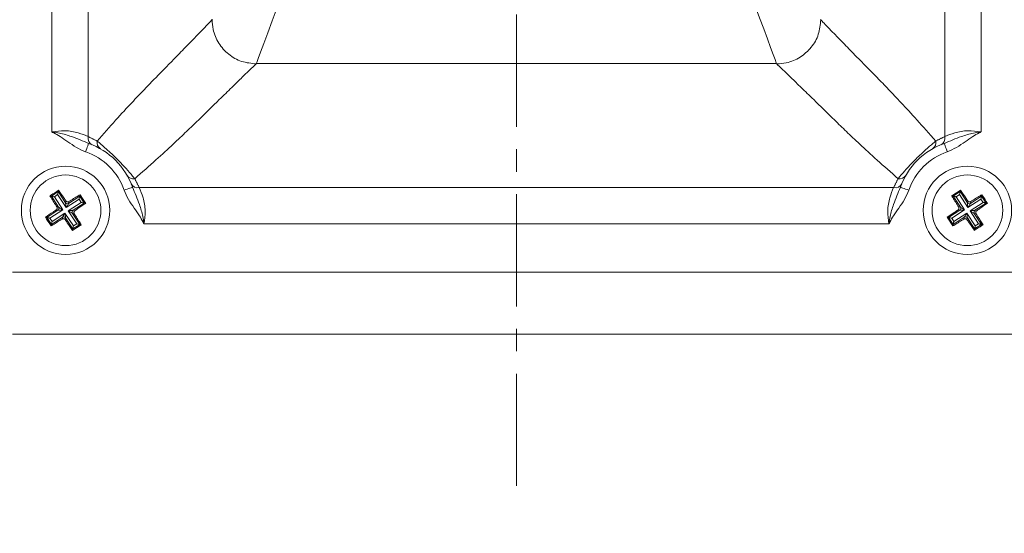
# Model space of a CAD drawing. Units: millimetres. Extents: x 5 to 589, y 5 to 415.
# Drawn here: x 282 to 338, y 116 to 145 of the extents above; entities that cross this region are included whole.
import ezdxf

# ---------------------------------------------------------------- set-up
doc = ezdxf.new("R2010")
doc.units = ezdxf.units.MM
doc.header["$PDSIZE"] = -1
doc.linetypes.add('CENTER', pattern=[10.16, 6.35, -1.27, 1.27, -1.27])
doc.layers.add('Centrelines', color=3, linetype='CENTER')
doc.layers.add('DIMENSIONS', color=1, linetype='Continuous')
doc.styles.get("Standard").update_dxf_attribs({"font": 'arial.ttf'})
doc.dimstyles.new('SLDDIMSTYLE0', dxfattribs={"dimtxt": 3.5, "dimasz": 3.302, "dimexe": 0, "dimexo": 0.0625, "dimgap": 0.875, "dimtad": 1, "dimtoh": 1, "dimdec": 1, "dimlfac": 2, "dimzin": 12, "dimdsep": 46, "dimtxsty": 'Standard', "dimblk1": 'CLOSED', "dimblk2": 'CLOSED', "dimsah": 1, "dimcen": 0.09, "dimadec": 0, "dimazin": 0, "dimtfac": 1, "dimtdec": 1, "dimtofl": 0, "dimtmove": 0, "dimatfit": 3, "dimldrblk": 'CLOSED', "dimfxl": 1, "dimtolj": 1, "dimtzin": 12, "dimarcsym": 0})
doc.dimstyles.new('SLDDIMSTYLE1', dxfattribs={"dimtxt": 3.5, "dimasz": 3.302, "dimexe": 0, "dimexo": 0.0625, "dimgap": 0.875, "dimtad": 1, "dimtoh": 1, "dimlfac": 2, "dimzin": 12, "dimdsep": 46, "dimtxsty": 'Standard', "dimblk1": 'CLOSED', "dimblk2": 'CLOSED', "dimsah": 1, "dimcen": 0.09, "dimadec": 0, "dimazin": 0, "dimtfac": 1, "dimtofl": 0, "dimtmove": 0, "dimatfit": 3, "dimldrblk": 'CLOSED', "dimfxl": 1, "dimtolj": 1, "dimtzin": 12, "dimarcsym": 0})

# ---------------------------------------------------------------- blocks, each defined once
blk = doc.blocks.new('_CLOSED')
at = {"color": 0, "linetype": 'ByBlock', "lineweight": -2}
for p, q in [((-1, 0.166667), (0, 0)), ((-1, 0.166667), (-1, -0.166667)), ((0, 0), (-1, -0.166667)), ((0, 0), (-1, 0))]:
    blk.add_line(p, q, dxfattribs=at)
blk = doc.blocks.new('*D7')
at = {"layer": 'Defpoints', "color": 0}
for p in [(319.768, 264.65), (386.702, 264.65), (338.833, 127.674)]:
    blk.add_point(p, dxfattribs=at)
at = {"layer": 'DIMENSIONS', "color": 0, "lineweight": -2}
for p, q in [((319.862, 264.65), (386.702, 264.65)), ((386.702, 135.174), (386.702, 257.15)), ((338.927, 127.674), (386.702, 127.674))]:
    blk.add_line(p, q, dxfattribs=at)
at = {"layer": 'DIMENSIONS', "color": 0, "lineweight": -2, "xscale": 7.5, "yscale": 7.5, "zscale": 7.5}
for p, rotation in [((386.702, 264.65), 90), ((386.702, 127.674), 270)]:
    blk.add_blockref('_CLOSED', p, dxfattribs=dict(at, rotation=rotation))
at = {"layer": 'DIMENSIONS', "color": 0, "insert": (378.66, 189.665), "char_height": 5.25, "attachment_point": 2, "rotation": 90}
blk.add_mtext('\\A1;273.95mm [10.78 in.]', dxfattribs=at)
blk = doc.blocks.new('*D8')
at = {"layer": 'Defpoints', "color": 0}
for p in [(274.333, 154.924), (346.333, 154.924), (346.333, 90.272)]:
    blk.add_point(p, dxfattribs=at)
at = {"layer": 'DIMENSIONS', "color": 0, "lineweight": -2}
for p, q in [((274.333, 154.83), (274.333, 90.272)), ((346.333, 154.83), (346.333, 90.272)), ((281.833, 90.272), (338.833, 90.272))]:
    blk.add_line(p, q, dxfattribs=at)
at = {"layer": 'DIMENSIONS', "color": 0, "lineweight": -2, "xscale": 7.5, "yscale": 7.5, "zscale": 7.5, "rotation": 180}
blk.add_blockref('_CLOSED', (274.333, 90.272), dxfattribs=at)
at = {"layer": 'DIMENSIONS', "color": 0, "lineweight": -2, "xscale": 7.5, "yscale": 7.5, "zscale": 7.5}
blk.add_blockref('_CLOSED', (346.333, 90.272), dxfattribs=at)
at = {"layer": 'DIMENSIONS', "color": 0, "insert": (310.333, 98.313), "char_height": 5.25, "attachment_point": 2}
blk.add_mtext('\\A1;144mm [5.67 in.]', dxfattribs=at)
blk = doc.blocks.new('*D10')
at = {"layer": 'Defpoints', "color": 0}
for p in [(277.833, 131.674), (342.833, 131.674), (342.833, 104.939)]:
    blk.add_point(p, dxfattribs=at)
at = {"layer": 'DIMENSIONS', "color": 0, "lineweight": -2}
for p, q in [((277.833, 131.58), (277.833, 104.939)), ((342.833, 131.58), (342.833, 104.939)), ((285.333, 104.939), (335.333, 104.939))]:
    blk.add_line(p, q, dxfattribs=at)
at = {"layer": 'DIMENSIONS', "color": 0, "lineweight": -2, "xscale": 7.5, "yscale": 7.5, "zscale": 7.5, "rotation": 180}
blk.add_blockref('_CLOSED', (277.833, 104.939), dxfattribs=at)
at = {"layer": 'DIMENSIONS', "color": 0, "lineweight": -2, "xscale": 7.5, "yscale": 7.5, "zscale": 7.5}
blk.add_blockref('_CLOSED', (342.833, 104.939), dxfattribs=at)
at = {"layer": 'DIMENSIONS', "color": 0, "insert": (309.919, 112.98), "char_height": 5.25, "attachment_point": 2}
blk.add_mtext('\\A1;130mm [5.12 in.]', dxfattribs=at)

msp = doc.modelspace()

# ---------------------------------------------------------------- linework, layer by layer
at = {"color": 7, "linetype": 'Continuous', "lineweight": 15}
for p, q in [((284.0598, 139.1067), (284.0598, 181.2407)), ((286.1169, 181.5051), (286.1169, 138.8423)), ((334.5498, 138.8423), (334.5498, 181.5051)), ((336.6069, 181.2407), (336.6069, 139.1067)), ((289.0019, 135.9573), (331.6648, 135.9573)), ((283.9489, 135.4913), (284.0296, 135.4744)), ((284.0296, 135.4744), (284.423, 135.7315)), ((284.44, 134.8462), (284.0296, 135.4744)), ((284.3869, 135.5591), (284.2019, 135.4383)), ((284.2019, 135.4383), (284.6805, 134.7058)), ((284.8654, 134.8266), (284.3869, 135.5591)), ((284.4399, 135.8122), (284.423, 135.7315)), ((284.423, 135.7315), (284.8335, 135.1032)), ((285.0058, 135.0671), (285.6341, 135.4775)), ((285.651, 135.5582), (285.6341, 135.4775)), ((285.6341, 135.4775), (285.8911, 135.0841)), ((334.9489, 135.4913), (335.0296, 135.4744)), ((335.0296, 135.4744), (335.423, 135.7315)), ((335.44, 134.8462), (335.0296, 135.4744)), ((335.3869, 135.5591), (335.2019, 135.4383)), ((335.2019, 135.4383), (335.6805, 134.7058)), ((335.8654, 134.8266), (335.3869, 135.5591)), ((335.4399, 135.8122), (335.423, 135.7315)), ((335.423, 135.7315), (335.8335, 135.1032)), ((336.0058, 135.0671), (336.6341, 135.4775)), ((336.651, 135.5582), (336.6341, 135.4775)), ((336.6341, 135.4775), (336.8911, 135.0841)), ((284.3408, 134.867), (284.44, 134.8462)), ((284.8335, 135.1032), (284.8543, 135.2024)), ((285.598, 135.3052), (284.8654, 134.8266)), ((284.9863, 134.6417), (285.7188, 135.1202)), ((285.0266, 135.1663), (285.0058, 135.0671)), ((285.8911, 135.0841), (285.2629, 134.6736)), ((285.7188, 135.1202), (285.598, 135.3052)), ((285.9718, 135.0672), (285.8911, 135.0841)), ((335.3408, 134.867), (335.44, 134.8462)), ((335.8335, 135.1032), (335.8543, 135.2024)), ((336.598, 135.3052), (335.8654, 134.8266)), ((335.9863, 134.6417), (336.7188, 135.1202)), ((336.0266, 135.1663), (336.0058, 135.0671)), ((336.8911, 135.0841), (336.2629, 134.6736)), ((336.7188, 135.1202), (336.598, 135.3052)), ((336.9718, 135.0672), (336.8911, 135.0841)), ((283.6949, 134.2802), (283.7756, 134.2633)), ((283.7756, 134.2633), (284.4039, 134.6738)), ((284.0327, 133.8699), (283.7756, 134.2633)), ((284.6805, 134.7058), (283.948, 134.2272)), ((283.948, 134.2272), (284.0688, 134.0422)), ((284.6609, 134.2804), (284.0327, 133.8699)), ((284.0688, 134.0422), (284.8013, 134.5208)), ((284.4039, 134.6738), (284.3046, 134.6946)), ((284.6401, 134.1811), (284.6609, 134.2804)), ((284.8013, 134.5208), (285.2799, 133.7883)), ((284.8333, 134.2442), (284.8125, 134.145)), ((285.2438, 133.6159), (284.8333, 134.2442)), ((285.4648, 133.9091), (284.9863, 134.6417)), ((285.326, 134.4805), (285.2267, 134.5013)), ((285.2267, 134.5013), (285.6372, 133.873)), ((285.2629, 134.6736), (285.3621, 134.6528)), ((334.6949, 134.2802), (334.7756, 134.2633)), ((334.7756, 134.2633), (335.4039, 134.6738)), ((335.0327, 133.8699), (334.7756, 134.2633)), ((335.6805, 134.7058), (334.948, 134.2272)), ((334.948, 134.2272), (335.0688, 134.0422)), ((335.6609, 134.2804), (335.0327, 133.8699)), ((335.0688, 134.0422), (335.8013, 134.5208)), ((335.4039, 134.6738), (335.3046, 134.6946)), ((335.6401, 134.1811), (335.6609, 134.2804)), ((335.8013, 134.5208), (336.2799, 133.7883)), ((335.8333, 134.2442), (335.8125, 134.145)), ((336.2437, 133.6159), (335.8333, 134.2442)), ((336.4648, 133.9091), (335.9863, 134.6417)), ((336.326, 134.4805), (336.2267, 134.5013)), ((336.2267, 134.5013), (336.6372, 133.873)), ((336.2629, 134.6736), (336.3621, 134.6528)), ((284.0157, 133.7892), (284.0327, 133.8699)), ((285.6372, 133.873), (285.2438, 133.6159)), ((285.2799, 133.7883), (285.4648, 133.9091)), ((285.7179, 133.8561), (285.6372, 133.873)), ((331.4004, 133.9002), (289.2664, 133.9002)), ((335.0157, 133.7892), (335.0327, 133.8699)), ((336.6372, 133.873), (336.2437, 133.6159)), ((336.2799, 133.7883), (336.4648, 133.9091)), ((336.7179, 133.8561), (336.6372, 133.873)), ((285.2268, 133.5353), (285.2438, 133.6159)), ((336.2268, 133.5353), (336.2437, 133.6159)), ((281.8334, 131.1737), (338.8334, 131.1737)), ((281.8334, 127.6737), (338.8334, 127.6737))]:
    msp.add_line(p, q, dxfattribs=at)
at = {"color": 7, "linetype": 'Continuous', "lineweight": 15, "flags": 128}
for points in [[(297.0784, 146.9187), (296.794, 146.1466), (296.5206, 145.4042), (296.2686, 144.72), (296.0478, 144.1203), (295.8665, 143.6282), (295.7318, 143.2625), (295.6489, 143.0373), (295.6209, 142.9612)], [(325.0459, 142.9612), (325.0237, 143.0213), (324.958, 143.1999), (324.8506, 143.4914), (324.7049, 143.8871), (324.5252, 144.3749), (324.3171, 144.94), (324.0869, 145.5652), (323.8415, 146.2315), (323.5884, 146.9187)], [(285.9709, 137.9837), (286.0026, 138.0759), (286.0331, 138.1647), (286.0612, 138.2464), (286.0858, 138.3181), (286.106, 138.3769), (286.121, 138.4206), (286.1303, 138.4475), (286.1334, 138.4566)], [(334.6958, 137.9837), (334.6641, 138.0759), (334.6337, 138.1647), (334.6056, 138.2464), (334.5809, 138.3181), (334.5607, 138.3769), (334.5457, 138.4206), (334.5365, 138.4475), (334.5333, 138.4566)], [(288.1434, 135.8112), (288.2356, 135.8429), (288.3243, 135.8734), (288.4061, 135.9015), (288.4777, 135.9261), (288.5365, 135.9464), (288.5802, 135.9614), (288.6071, 135.9706), (288.6162, 135.9737)], [(332.5234, 135.8112), (332.4311, 135.8429), (332.3424, 135.8734), (332.2607, 135.9015), (332.189, 135.9261), (332.1302, 135.9464), (332.0865, 135.9614), (332.0596, 135.9706), (332.0505, 135.9737)], [(284.2019, 135.4383), (284.17, 135.445), (284.1392, 135.4514), (284.1105, 135.4574), (284.085, 135.4628), (284.0635, 135.4673), (284.0467, 135.4708), (284.0353, 135.4732), (284.0296, 135.4744)], [(284.3869, 135.5591), (284.3935, 135.591), (284.4, 135.6218), (284.406, 135.6505), (284.4114, 135.676), (284.4159, 135.6975), (284.4194, 135.7143), (284.4218, 135.7257), (284.423, 135.7315)], [(285.6341, 135.4775), (285.6329, 135.4718), (285.6305, 135.4603), (285.627, 135.4436), (285.6225, 135.4221), (285.6171, 135.3965), (285.6111, 135.3679), (285.6046, 135.3371), (285.598, 135.3052)], [(335.2019, 135.4383), (335.17, 135.445), (335.1392, 135.4514), (335.1105, 135.4574), (335.085, 135.4628), (335.0635, 135.4673), (335.0467, 135.4708), (335.0353, 135.4732), (335.0296, 135.4744)], [(335.3869, 135.5591), (335.3935, 135.591), (335.4, 135.6218), (335.406, 135.6505), (335.4114, 135.676), (335.4159, 135.6975), (335.4194, 135.7143), (335.4218, 135.7257), (335.423, 135.7315)], [(336.6341, 135.4775), (336.6329, 135.4718), (336.6305, 135.4603), (336.627, 135.4436), (336.6225, 135.4221), (336.6171, 135.3965), (336.6111, 135.3679), (336.6046, 135.3371), (336.598, 135.3052)], [(284.44, 134.8462), (284.448, 134.8415), (284.464, 134.8322), (284.4874, 134.8185), (284.5174, 134.801), (284.553, 134.7802), (284.593, 134.7568), (284.636, 134.7318), (284.6805, 134.7058)], [(284.8654, 134.8266), (284.8595, 134.8778), (284.8538, 134.9272), (284.8485, 134.9732), (284.8438, 135.0142), (284.8398, 135.0487), (284.8366, 135.0756), (284.8345, 135.094), (284.8335, 135.1032)], [(285.0058, 135.0671), (285.0011, 135.0591), (284.9918, 135.0431), (284.9782, 135.0197), (284.9606, 134.9897), (284.9398, 134.9541), (284.9165, 134.9141), (284.8914, 134.8711), (284.8654, 134.8266)], [(285.8911, 135.0841), (285.8854, 135.0853), (285.874, 135.0877), (285.8572, 135.0912), (285.8357, 135.0957), (285.8101, 135.1011), (285.7815, 135.1071), (285.7507, 135.1135), (285.7188, 135.1202)], [(335.44, 134.8462), (335.448, 134.8415), (335.464, 134.8322), (335.4874, 134.8185), (335.5174, 134.801), (335.553, 134.7802), (335.593, 134.7568), (335.636, 134.7318), (335.6805, 134.7058)], [(335.8654, 134.8266), (335.8595, 134.8778), (335.8538, 134.9272), (335.8485, 134.9732), (335.8438, 135.0142), (335.8398, 135.0487), (335.8366, 135.0756), (335.8345, 135.094), (335.8335, 135.1032)], [(336.0058, 135.0671), (336.0011, 135.0591), (335.9918, 135.0431), (335.9782, 135.0197), (335.9606, 134.9897), (335.9398, 134.9541), (335.9165, 134.9141), (335.8914, 134.8711), (335.8654, 134.8266)], [(336.8911, 135.0841), (336.8854, 135.0853), (336.874, 135.0877), (336.8572, 135.0912), (336.8357, 135.0957), (336.8101, 135.1011), (336.7815, 135.1071), (336.7507, 135.1135), (336.7188, 135.1202)], [(283.948, 134.2272), (283.9161, 134.2339), (283.8853, 134.2403), (283.8566, 134.2463), (283.8311, 134.2517), (283.8096, 134.2562), (283.7928, 134.2597), (283.7813, 134.2621), (283.7756, 134.2633)], [(284.6805, 134.7058), (284.6293, 134.6999), (284.5798, 134.6941), (284.5339, 134.6888), (284.4929, 134.6841), (284.4584, 134.6801), (284.4315, 134.677), (284.4131, 134.6749), (284.4039, 134.6738)], [(284.6609, 134.2804), (284.6656, 134.2884), (284.6749, 134.3043), (284.6886, 134.3277), (284.7061, 134.3577), (284.7269, 134.3934), (284.7502, 134.4333), (284.7753, 134.4763), (284.8013, 134.5208)], [(284.8013, 134.5208), (284.8072, 134.4696), (284.8129, 134.4202), (284.8183, 134.3742), (284.823, 134.3332), (284.827, 134.2987), (284.8301, 134.2718), (284.8322, 134.2534), (284.8333, 134.2442)], [(284.9863, 134.6417), (285.0375, 134.6476), (285.0869, 134.6533), (285.1329, 134.6586), (285.1738, 134.6633), (285.2084, 134.6673), (285.2353, 134.6704), (285.2537, 134.6726), (285.2629, 134.6736)], [(285.2267, 134.5013), (285.2187, 134.5059), (285.2027, 134.5153), (285.1794, 134.5289), (285.1493, 134.5464), (285.1137, 134.5672), (285.0737, 134.5906), (285.0308, 134.6157), (284.9863, 134.6417)], [(334.948, 134.2272), (334.9161, 134.2339), (334.8853, 134.2403), (334.8566, 134.2463), (334.8311, 134.2517), (334.8096, 134.2562), (334.7928, 134.2597), (334.7813, 134.2621), (334.7756, 134.2633)], [(335.6805, 134.7058), (335.6293, 134.6999), (335.5799, 134.6941), (335.5339, 134.6888), (335.4929, 134.6841), (335.4584, 134.6801), (335.4315, 134.677), (335.4131, 134.6749), (335.4039, 134.6738)], [(335.6609, 134.2804), (335.6656, 134.2884), (335.6749, 134.3043), (335.6886, 134.3277), (335.7061, 134.3577), (335.7269, 134.3934), (335.7502, 134.4333), (335.7753, 134.4763), (335.8013, 134.5208)], [(335.8013, 134.5208), (335.8072, 134.4696), (335.8129, 134.4202), (335.8183, 134.3742), (335.823, 134.3332), (335.827, 134.2987), (335.8301, 134.2718), (335.8322, 134.2534), (335.8333, 134.2442)], [(335.9863, 134.6417), (336.0375, 134.6476), (336.0869, 134.6533), (336.1329, 134.6586), (336.1738, 134.6633), (336.2084, 134.6673), (336.2353, 134.6704), (336.2537, 134.6726), (336.2629, 134.6736)], [(336.2267, 134.5013), (336.2187, 134.5059), (336.2027, 134.5153), (336.1794, 134.5289), (336.1493, 134.5464), (336.1137, 134.5672), (336.0737, 134.5906), (336.0308, 134.6157), (335.9863, 134.6417)], [(284.0688, 134.0422), (284.0621, 134.0103), (284.0556, 133.9795), (284.0496, 133.9509), (284.0443, 133.9254), (284.0398, 133.9038), (284.0363, 133.8871), (284.0339, 133.8756), (284.0327, 133.8699)], [(285.2438, 133.6159), (285.245, 133.6217), (285.2474, 133.6331), (285.2509, 133.6499), (285.2554, 133.6714), (285.2607, 133.6969), (285.2667, 133.7256), (285.2732, 133.7564), (285.2799, 133.7883)], [(285.6372, 133.873), (285.6315, 133.8742), (285.62, 133.8766), (285.6032, 133.8801), (285.5817, 133.8846), (285.5562, 133.89), (285.5275, 133.896), (285.4967, 133.9024), (285.4648, 133.9091)], [(335.0688, 134.0422), (335.0621, 134.0103), (335.0556, 133.9795), (335.0496, 133.9509), (335.0443, 133.9254), (335.0398, 133.9038), (335.0363, 133.8871), (335.0339, 133.8756), (335.0327, 133.8699)], [(336.2437, 133.6159), (336.245, 133.6217), (336.2474, 133.6331), (336.2509, 133.6499), (336.2554, 133.6714), (336.2607, 133.6969), (336.2667, 133.7256), (336.2732, 133.7564), (336.2799, 133.7883)], [(336.6372, 133.873), (336.6315, 133.8742), (336.62, 133.8766), (336.6032, 133.8801), (336.5817, 133.8846), (336.5562, 133.89), (336.5275, 133.896), (336.4967, 133.9024), (336.4648, 133.9091)]]:
    msp.add_lwpolyline(points, dxfattribs=at)
at = {"color": 7, "linetype": 'Continuous', "lineweight": 15}
for centre, radius in [((284.8334, 134.6737), 2.5), ((335.8334, 134.6737), 2.5), ((284.8334, 134.6737), 2), ((335.8334, 134.6737), 2)]:
    msp.add_circle(centre, radius, dxfattribs=at)
for centre, radius, start, end in [((286.529, 138.7555), 0.4211, 168.10264, 243.33276), ((334.1377, 138.7555), 0.4211, 296.66724, 11.89736), ((284.8334, 134.6737), 4, 18.96606, 71.03394), ((287.0245, 138.504), 0.4133, 167.73833, 237.24134), ((335.8334, 134.6737), 4, 108.96606, 161.03394), ((333.6423, 138.504), 0.4133, 302.75866, 12.26167), ((284.8334, 134.6737), 3.5, 18.96606, 71.03394), ((335.8334, 134.6737), 3.5, 108.96606, 161.03394), ((288.6636, 136.8648), 0.4133, 212.75866, 282.26167), ((332.0031, 136.8648), 0.4133, 257.73833, 327.24134), ((288.9151, 136.3694), 0.4211, 206.66725, 281.89735), ((331.7516, 136.3694), 0.4211, 258.10265, 333.33275), ((284.3342, 134.7784), 0.1256, 303.66629, 32.64965), ((284.938, 135.1729), 0.1256, 213.66555, 302.6492), ((335.3342, 134.7784), 0.1256, 303.66623, 32.64853), ((335.938, 135.1728), 0.1256, 213.6646, 302.64991), ((284.7287, 134.1746), 0.1256, 33.6646, 122.64991), ((285.3325, 134.569), 0.1256, 123.66623, 212.64853), ((335.7287, 134.1746), 0.1256, 33.66555, 122.6492), ((336.3325, 134.569), 0.1256, 123.66629, 212.64965)]:
    msp.add_arc(centre, radius, start, end, dxfattribs=at)
for points, knots in [([(286.6206, 138.5917), (286.98, 138.9982), (287.705, 139.818), (288.5675, 140.7513), (289.3043, 141.5312), (290.1474, 142.4019), (291.0072, 143.2693), (291.7878, 144.0801), (292.2921, 144.5921), (292.7198, 145.0305), (293.0154, 145.3452), (293.1522, 145.4927), (293.1375, 145.4774), (293.1338, 145.4735)], [0, 0, 0, 0, 0.08948773, 0.18048225, 0.26393885, 0.34743753, 0.51559475, 0.62951404, 0.74346539, 0.82052334, 0.89756098, 0.97428264, 1, 1, 1, 1]), ([(295.6203, 142.9612), (295.3393, 142.9889), (294.7772, 143.0443), (294.0281, 143.4755), (293.4629, 144.1099), (293.1636, 144.8125), (293.133, 145.2766), (293.1209, 145.4606)], [0, 0, 0, 0, 0.2147481, 0.4294968, 0.6442313, 0.8589606, 1, 1, 1, 1]), ([(327.5459, 145.4606), (327.5182, 145.1796), (327.4628, 144.6175), (327.0316, 143.8685), (326.3972, 143.3032), (325.6946, 143.0039), (325.2305, 142.9733), (325.0465, 142.9612)], [0, 0, 0, 0, 0.2147483, 0.4294968, 0.6442319, 0.8589606, 1, 1, 1, 1]), ([(327.533, 145.4735), (327.5293, 145.4774), (327.5146, 145.4926), (327.6483, 145.3483), (327.9362, 145.0412), (328.3612, 144.6056), (328.8685, 144.0909), (329.6528, 143.2762), (330.516, 142.4053), (331.3582, 141.5356), (332.0936, 140.7572), (332.9567, 139.8235), (333.6813, 139.0043), (334.0462, 138.5917)], [0, 0, 0, 0, 0.0257174, 0.10118, 0.1769467, 0.252732, 0.3685856, 0.4844048, 0.6515518, 0.7355564, 0.8195181, 0.9091103, 1, 1, 1, 1]), ([(295.6332, 142.9741), (295.637, 142.9778), (295.6522, 142.9924), (295.5079, 142.8588), (295.2008, 142.5708), (294.7653, 142.1459), (294.2505, 141.6386), (293.4358, 140.8542), (292.565, 139.9911), (291.6953, 139.1489), (290.9169, 138.4135), (289.9832, 137.5503), (289.164, 136.8258), (288.7514, 136.4609)], [0, 0, 0, 0, 0.0257174, 0.10118, 0.1769467, 0.252732, 0.3685856, 0.4844048, 0.6515518, 0.7355564, 0.819518, 0.9091103, 1, 1, 1, 1]), ([(331.9153, 136.4609), (331.5089, 136.8204), (330.689, 137.5453), (329.7558, 138.4078), (328.9759, 139.1447), (328.1051, 139.9877), (327.2378, 140.8475), (326.427, 141.6281), (325.915, 142.1324), (325.4766, 142.5602), (325.1619, 142.8557), (325.0144, 142.9926), (325.0297, 142.9778), (325.0336, 142.9741)], [0, 0, 0, 0, 0.08948773, 0.18048227, 0.26393885, 0.34743754, 0.51559474, 0.62951404, 0.74346539, 0.82052335, 0.89756099, 0.97428264, 1, 1, 1, 1]), ([(284.0598, 139.1067), (284.3064, 139.1404), (284.8351, 139.2128), (285.5861, 139.0739), (285.9398, 138.9196), (286.1169, 138.8423)], [0, 0, 0, 0, 0.3036014, 0.6511277, 1, 1, 1, 1]), ([(284.0598, 139.1067), (284.0623, 139.1065), (284.0796, 139.1047), (284.2231, 139.0894), (284.5997, 139.0309), (285.2945, 138.8195), (285.8167, 138.5936), (286.1334, 138.4566)], [0, 0, 0, 0, 0.0032299, 0.0232044, 0.1923496, 0.510255, 1, 1, 1, 1]), ([(285.9709, 137.9837), (285.7929, 138.0611), (285.4359, 138.2165), (284.9764, 138.5453), (284.5608, 138.835), (284.2702, 139.0045), (284.1127, 139.0819), (284.0767, 139.0989), (284.0618, 139.1058), (284.0598, 139.1067)], [0, 0, 0, 0, 0.2614087, 0.5244253, 0.7600694, 0.9461519, 0.9778386, 0.9970883, 1, 1, 1, 1]), ([(336.6069, 139.1067), (336.6045, 139.1065), (336.5872, 139.1047), (336.4437, 139.0894), (336.067, 139.0309), (335.3723, 138.8195), (334.85, 138.5936), (334.5333, 138.4566)], [0, 0, 0, 0, 0.0032299, 0.0232044, 0.1923496, 0.510255, 1, 1, 1, 1]), ([(334.5498, 138.8423), (334.727, 138.9196), (335.0806, 139.0739), (335.8316, 139.2128), (336.3604, 139.1404), (336.6069, 139.1067)], [0, 0, 0, 0, 0.3488723, 0.6963986, 1, 1, 1, 1]), ([(336.6069, 139.1067), (336.6049, 139.1058), (336.5901, 139.0989), (336.554, 139.0819), (336.3965, 139.0045), (336.1059, 138.835), (335.6904, 138.5453), (335.2309, 138.2165), (334.8738, 138.0611), (334.6958, 137.9837)], [0, 0, 0, 0, 0.0029117, 0.0221614, 0.0538481, 0.2399306, 0.4755747, 0.7385913, 1, 1, 1, 1]), ([(286.6206, 138.5917), (286.7593, 138.4759), (286.9817, 138.2899), (287.3574, 137.9509), (287.6691, 137.6526), (287.9764, 137.3405), (288.3163, 136.9732), (288.571, 136.6778), (288.7102, 136.5105), (288.7514, 136.4609)], [0, 0, 0, 0, 0.2231655, 0.3580824, 0.4719591, 0.5873289, 0.7179008, 0.9165271, 1, 1, 1, 1]), ([(331.9153, 136.4609), (332.0312, 136.5996), (332.2171, 136.8221), (332.5561, 137.1978), (332.8545, 137.5094), (333.1665, 137.8167), (333.5339, 138.1567), (333.8292, 138.4113), (333.9966, 138.5505), (334.0462, 138.5917)], [0, 0, 0, 0, 0.2231656, 0.3580824, 0.4719591, 0.5873289, 0.7179008, 0.9165266, 1, 1, 1, 1]), ([(289.2664, 133.9002), (289.2661, 133.9026), (289.2644, 133.9199), (289.249, 134.0634), (289.1906, 134.4401), (288.9791, 135.1348), (288.7532, 135.6571), (288.6162, 135.9737)], [0, 0, 0, 0, 0.0032298, 0.0232044, 0.1923496, 0.5102543, 1, 1, 1, 1]), ([(289.0019, 135.9573), (289.0793, 135.7801), (289.2336, 135.4265), (289.3724, 134.6755), (289.3001, 134.1467), (289.2664, 133.9002)], [0, 0, 0, 0, 0.3488729, 0.6963986, 1, 1, 1, 1]), ([(331.4004, 133.9002), (331.3666, 134.1467), (331.2943, 134.6755), (331.4331, 135.4265), (331.5875, 135.7801), (331.6648, 135.9573)], [0, 0, 0, 0, 0.3036014, 0.6511271, 1, 1, 1, 1]), ([(331.4004, 133.9002), (331.4006, 133.9026), (331.4023, 133.9199), (331.4177, 134.0634), (331.4762, 134.4401), (331.6876, 135.1348), (331.9135, 135.6571), (332.0505, 135.9737)], [0, 0, 0, 0, 0.0032298, 0.0232044, 0.1923496, 0.5102543, 1, 1, 1, 1]), ([(284.4399, 135.8122), (284.2955, 135.7185), (284.1313, 135.6119), (283.9685, 135.5043), (283.9489, 135.4913)], [0, 0, 0, 0, 0.8797328, 1, 1, 1, 1]), ([(283.9489, 135.4913), (283.9695, 135.4582), (284.0978, 135.2517), (284.2299, 135.0425), (284.3408, 134.867)], [0, 0, 0, 0, 0.1607352, 1, 1, 1, 1]), ([(284.8543, 135.2024), (284.8153, 135.2603), (284.6768, 135.4658), (284.539, 135.6673), (284.4399, 135.8122)], [0, 0, 0, 0, 0.2814576, 1, 1, 1, 1]), ([(285.651, 135.5582), (285.6178, 135.5376), (285.4114, 135.4093), (285.2022, 135.2772), (285.0266, 135.1663)], [0, 0, 0, 0, 0.1607355, 1, 1, 1, 1]), ([(285.9718, 135.0672), (285.8781, 135.2116), (285.7716, 135.3758), (285.664, 135.5386), (285.651, 135.5582)], [0, 0, 0, 0, 0.8797325, 1, 1, 1, 1]), ([(289.2664, 133.9002), (289.2655, 133.9021), (289.2586, 133.917), (289.2416, 133.9531), (289.1641, 134.1106), (288.9946, 134.4012), (288.7049, 134.8167), (288.3761, 135.2762), (288.2208, 135.6333), (288.1434, 135.8112)], [0, 0, 0, 0, 0.0029113, 0.0221614, 0.0538481, 0.2399306, 0.4755747, 0.7385913, 1, 1, 1, 1]), ([(332.5234, 135.8112), (332.446, 135.6333), (332.2906, 135.2762), (331.9618, 134.8167), (331.6721, 134.4012), (331.5026, 134.1106), (331.4252, 133.9531), (331.4081, 133.917), (331.4013, 133.9021), (331.4004, 133.9002)], [0, 0, 0, 0, 0.2614087, 0.5244253, 0.7600694, 0.9461519, 0.9778386, 0.9970887, 1, 1, 1, 1]), ([(335.4399, 135.8122), (335.2955, 135.7185), (335.1313, 135.612), (334.9685, 135.5043), (334.9489, 135.4913)], [0, 0, 0, 0, 0.8797352, 1, 1, 1, 1]), ([(334.9489, 135.4913), (334.9695, 135.4582), (335.0978, 135.2517), (335.2299, 135.0425), (335.3408, 134.867)], [0, 0, 0, 0, 0.1607354, 1, 1, 1, 1]), ([(335.8543, 135.2024), (335.8153, 135.2603), (335.6768, 135.4658), (335.539, 135.6673), (335.4399, 135.8122)], [0, 0, 0, 0, 0.2814563, 1, 1, 1, 1]), ([(336.651, 135.5582), (336.6178, 135.5376), (336.4114, 135.4093), (336.2022, 135.2772), (336.0266, 135.1663)], [0, 0, 0, 0, 0.1607352, 1, 1, 1, 1]), ([(336.9718, 135.0672), (336.8781, 135.2116), (336.7716, 135.3758), (336.664, 135.5386), (336.651, 135.5582)], [0, 0, 0, 0, 0.8797323, 1, 1, 1, 1]), ([(284.3046, 134.6946), (284.3154, 134.7035), (284.337, 134.7213), (284.3562, 134.7599), (284.3624, 134.8018), (284.3561, 134.839), (284.3451, 134.8591), (284.3408, 134.867)], [0, 0, 0, 0, 0.2154871, 0.4310021, 0.6457179, 0.8600225, 1, 1, 1, 1]), ([(284.8543, 135.2024), (284.8632, 135.1917), (284.881, 135.1701), (284.9195, 135.1509), (284.9614, 135.1446), (284.9987, 135.151), (285.0187, 135.162), (285.0266, 135.1663)], [0, 0, 0, 0, 0.2154814, 0.4309926, 0.6457107, 0.8600177, 1, 1, 1, 1]), ([(285.3621, 134.6528), (285.4199, 134.6918), (285.6255, 134.8303), (285.827, 134.9681), (285.9718, 135.0672)], [0, 0, 0, 0, 0.2814563, 1, 1, 1, 1]), ([(335.3046, 134.6946), (335.3154, 134.7035), (335.337, 134.7213), (335.3562, 134.7599), (335.3624, 134.8018), (335.3561, 134.839), (335.3451, 134.8591), (335.3408, 134.867)], [0, 0, 0, 0, 0.2154881, 0.4309996, 0.6457164, 0.8600219, 1, 1, 1, 1]), ([(335.8543, 135.2024), (335.8632, 135.1917), (335.881, 135.1701), (335.9195, 135.1509), (335.9614, 135.1446), (335.9987, 135.151), (336.0187, 135.162), (336.0266, 135.1663)], [0, 0, 0, 0, 0.21548133, 0.43099259, 0.64572007, 0.86001768, 1, 1, 1, 1]), ([(336.3621, 134.6528), (336.42, 134.6918), (336.6255, 134.8303), (336.827, 134.9681), (336.9718, 135.0672)], [0, 0, 0, 0, 0.2814568, 1, 1, 1, 1]), ([(284.3046, 134.6946), (284.2468, 134.6556), (284.0413, 134.5171), (283.8397, 134.3793), (283.6949, 134.2802)], [0, 0, 0, 0, 0.2814568, 1, 1, 1, 1]), ([(283.6949, 134.2802), (283.7886, 134.1358), (283.8951, 133.9716), (284.0028, 133.8088), (284.0157, 133.7892)], [0, 0, 0, 0, 0.8797323, 1, 1, 1, 1]), ([(284.8125, 134.145), (284.8036, 134.1558), (284.7858, 134.1773), (284.7472, 134.1965), (284.7053, 134.2028), (284.6681, 134.1964), (284.648, 134.1854), (284.6401, 134.1811)], [0, 0, 0, 0, 0.21548133, 0.43099259, 0.64572007, 0.86001768, 1, 1, 1, 1]), ([(285.3621, 134.6528), (285.3513, 134.6439), (285.3298, 134.6261), (285.3106, 134.5875), (285.3043, 134.5457), (285.3107, 134.5084), (285.3216, 134.4884), (285.326, 134.4805)], [0, 0, 0, 0, 0.2154881, 0.4309996, 0.6457164, 0.8600219, 1, 1, 1, 1]), ([(285.7179, 133.8561), (285.6973, 133.8893), (285.5689, 134.0957), (285.4368, 134.3049), (285.326, 134.4805)], [0, 0, 0, 0, 0.1607354, 1, 1, 1, 1]), ([(335.3046, 134.6946), (335.2468, 134.6556), (335.0413, 134.5171), (334.8397, 134.3793), (334.6949, 134.2802)], [0, 0, 0, 0, 0.2814563, 1, 1, 1, 1]), ([(334.6949, 134.2802), (334.7886, 134.1358), (334.8951, 133.9716), (335.0028, 133.8088), (335.0157, 133.7892)], [0, 0, 0, 0, 0.8797325, 1, 1, 1, 1]), ([(335.8125, 134.145), (335.8036, 134.1558), (335.7858, 134.1773), (335.7472, 134.1965), (335.7053, 134.2028), (335.6681, 134.1964), (335.648, 134.1854), (335.6401, 134.1811)], [0, 0, 0, 0, 0.2154814, 0.4309926, 0.6457107, 0.8600177, 1, 1, 1, 1]), ([(336.3621, 134.6528), (336.3513, 134.6439), (336.3298, 134.6261), (336.3106, 134.5875), (336.3043, 134.5457), (336.3107, 134.5084), (336.3216, 134.4884), (336.326, 134.4805)], [0, 0, 0, 0, 0.2154871, 0.4310021, 0.6457179, 0.8600225, 1, 1, 1, 1]), ([(336.7179, 133.8561), (336.6973, 133.8893), (336.5689, 134.0957), (336.4368, 134.3049), (336.326, 134.4805)], [0, 0, 0, 0, 0.1607352, 1, 1, 1, 1]), ([(284.0157, 133.7892), (284.0489, 133.8098), (284.2554, 133.9381), (284.4646, 134.0702), (284.6401, 134.1811)], [0, 0, 0, 0, 0.1607352, 1, 1, 1, 1]), ([(284.8125, 134.145), (284.8515, 134.0871), (284.9899, 133.8816), (285.1278, 133.6801), (285.2268, 133.5353)], [0, 0, 0, 0, 0.2814563, 1, 1, 1, 1]), ([(285.2268, 133.5353), (285.3713, 133.629), (285.5354, 133.7355), (285.6983, 133.8431), (285.7179, 133.8561)], [0, 0, 0, 0, 0.8797352, 1, 1, 1, 1]), ([(335.0157, 133.7892), (335.0489, 133.8098), (335.2554, 133.9381), (335.4645, 134.0702), (335.6401, 134.1811)], [0, 0, 0, 0, 0.1607355, 1, 1, 1, 1]), ([(335.8125, 134.145), (335.8515, 134.0871), (335.9899, 133.8816), (336.1278, 133.6801), (336.2268, 133.5353)], [0, 0, 0, 0, 0.2814576, 1, 1, 1, 1]), ([(336.2268, 133.5353), (336.3713, 133.629), (336.5354, 133.7355), (336.6983, 133.8431), (336.7179, 133.8561)], [0, 0, 0, 0, 0.8797328, 1, 1, 1, 1])]:
    msp.add_open_spline(points, degree=3, knots=knots, dxfattribs=at)
for points in [[(325.0336, 142.9866), (295.6332, 142.9866)], [(286.1169, 138.8423), (286.6206, 138.5917)], [(334.0462, 138.5917), (334.5498, 138.8423)], [(288.7514, 136.4609), (289.0019, 135.9573)], [(331.6648, 135.9573), (331.9153, 136.4609)]]:
    msp.add_open_spline(points, degree=1, dxfattribs=at)
at = {"layer": 'Centrelines', "color": 7, "lineweight": 0}
msp.add_line((310.3334, 119.0771), (310.3334, 271.5252), dxfattribs=at)

# ---------------------------------------------------------------- dimensions: what is measured, and where the dimension line sits
at = {"layer": 'DIMENSIONS', "color": 7}
dim = msp.add_linear_dim(base=(386.7018, 264.6504), p1=(338.8334, 127.6737), p2=(319.7685, 264.6504), angle=90, dimstyle='SLDDIMSTYLE0', override={"dimscale": 1.5, "dimasz": 5, "dimdec": 2, "dimpost": 'mm'}, dxfattribs=at)
dim.commit()
dim.dimension.update_dxf_attribs({"geometry": '*D7', "text_midpoint": (386.7018, 189.6653), "dimtype": 160})
for base, p1, p2, picture, middle in [((346.3334, 90.2718), (274.3334, 154.9237), (346.3334, 154.9237), '*D8', (310.3334, 90.2718)), ((342.8334, 104.9389), (277.8334, 131.6737), (342.8334, 131.6737), '*D10', (309.9191, 104.9389))]:
    dim = msp.add_linear_dim(base=base, p1=p1, p2=p2, dimstyle='SLDDIMSTYLE1', override={"dimscale": 1.5, "dimasz": 5, "dimdec": 2, "dimpost": 'mm'}, dxfattribs=at)
    dim.commit()
    dim.dimension.update_dxf_attribs({"geometry": picture, "text_midpoint": middle, "dimtype": 160})

doc.saveas('drawing.dxf')
